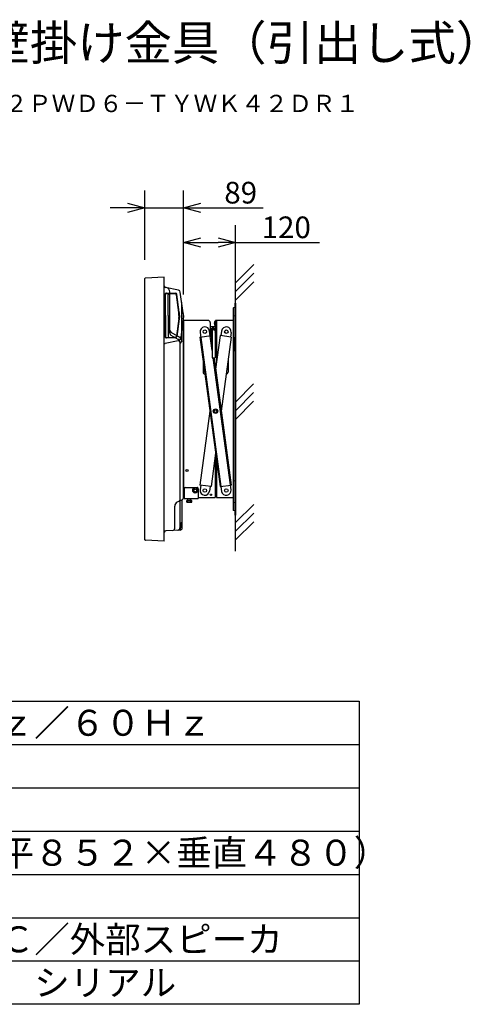
# Model space of a CAD drawing. Extents: x 2 to 140, y 131 to 245.
# Drawn here: x 88 to 140, y 131 to 245 of the extents above; entities that cross this region are included whole.
import ezdxf
from ezdxf.enums import TextEntityAlignment as Align

# ---------------------------------------------------------------- set-up
doc = ezdxf.new("R2010")
doc.units = 0
doc.header["$MEASUREMENT"] = 0
doc.layers.get('0').update_dxf_attribs({"linetype": 'CONTINUOUS'})
doc.layers.get('DEFPOINTS').update_dxf_attribs({"linetype": 'CONTINUOUS'})
for name, color, linetype in [('GAIKEI', 7, 'CONTINUOUS'), ('MOJI1', 2, 'CONTINUOUS'), ('SUNPO', 3, 'CONTINUOUS'), ('TOUROKU', 1, 'CONTINUOUS'), ('WAKU', 4, 'CONTINUOUS')]:
    doc.layers.add(name, color=color, linetype=linetype)
doc.styles.get("Standard").update_dxf_attribs({"font": 'MONOTXT.shx', "bigfont": 'BIGFONT.shx'})
doc.dimstyles.get("Standard").update_dxf_attribs({"dimscale": 0, "dimtxt": 3, "dimasz": 2, "dimexe": 2, "dimexo": 2, "dimgap": 0.09, "dimtad": 3, "dimdec": 4, "dimzin": 0, "dimdsep": 46, "dimtxsty": 'STANDARD', "dimblk1": 'OPEN30', "dimblk2": 'OPEN30', "dimsah": 1, "dimcen": 0, "dimadec": 0, "dimazin": 0, "dimtfac": 1, "dimtdec": 4, "dimtofl": 0, "dimtmove": 2, "dimatfit": 3, "dimldrblk": 'OPEN30', "dimfxl": 1, "dimtolj": 1, "dimtzin": 0, "dimarcsym": 0})

# ---------------------------------------------------------------- blocks, each defined once
blk = doc.blocks.new('_OPEN30')
at = {"color": 0, "linetype": 'ByBlock'}
for p, q in [((-1, 0.268), (0, 0)), ((0, 0), (-1, -0.268)), ((0, 0), (-1, 0))]:
    blk.add_line(p, q, dxfattribs=at)
blk = doc.blocks.new('*D5')
at = {"layer": 'DEFPOINTS', "color": 0}
for p in [(106.74, 223.45), (102.29, 215.45), (106.74, 215.45)]:
    blk.add_point(p, dxfattribs=at)
at = {"layer": 'SUNPO', "color": 0}
for p, q in [((102.29, 217.45), (102.29, 225.45)), ((106.74, 217.45), (106.74, 225.45)), ((100.29, 223.45), (98.29, 223.45)), ((102.29, 223.45), (106.74, 223.45)), ((108.74, 223.45), (115.91, 223.45))]:
    blk.add_line(p, q, dxfattribs=at)
at = {"layer": 'SUNPO', "color": 0, "xscale": 2, "yscale": 2, "zscale": 2}
blk.add_blockref('_OPEN30', (102.29, 223.45), dxfattribs=at)
at = {"layer": 'SUNPO', "color": 0, "xscale": 2, "yscale": 2, "zscale": 2, "rotation": 180}
blk.add_blockref('_OPEN30', (106.74, 223.45), dxfattribs=at)
at = {"layer": 'SUNPO', "color": 0, "insert": (113.33, 225.2), "char_height": 2.5, "attachment_point": 5}
blk.add_mtext('\\A1;89', dxfattribs=at)
blk = doc.blocks.new('*D3')
at = {"layer": 'DEFPOINTS', "color": 0}
for p in [(112.74, 219.45), (106.74, 211.45), (112.74, 211.45)]:
    blk.add_point(p, dxfattribs=at)
at = {"layer": 'SUNPO', "color": 0}
for p, q in [((106.74, 213.45), (106.74, 221.45)), ((112.74, 213.45), (112.74, 221.45)), ((108.74, 219.45), (110.74, 219.45)), ((112.74, 219.45), (122.41, 219.45))]:
    blk.add_line(p, q, dxfattribs=at)
at = {"layer": 'SUNPO', "color": 0, "xscale": 2, "yscale": 2, "zscale": 2, "rotation": 180}
blk.add_blockref('_OPEN30', (106.74, 219.45), dxfattribs=at)
at = {"layer": 'SUNPO', "color": 0, "xscale": 2, "yscale": 2, "zscale": 2}
blk.add_blockref('_OPEN30', (112.74, 219.45), dxfattribs=at)
at = {"layer": 'SUNPO', "color": 0, "insert": (118.58, 221.2), "char_height": 2.5, "attachment_point": 5}
blk.add_mtext('\\A1;120', dxfattribs=at)

msp = doc.modelspace()

# ---------------------------------------------------------------- linework, layer by layer
at = {"layer": 'GAIKEI', "color": 1}
for p, q in [((112.74251, 183.82775), (112.74251, 219.72655)), ((112.73965, 214.80626), (114.83306, 216.89968)), ((112.73965, 213.80626), (114.83306, 215.89968)), ((112.73965, 212.80626), (114.83306, 214.89968)), ((105.14751, 208.96371), (105.14751, 213.75318)), ((104.61751, 211.02261), (104.61751, 213.46728)), ((104.66251, 211.02261), (104.66251, 213.52602)), ((104.71426, 213.57598), (105.072, 213.56349)), ((104.77275, 213.61719), (105.8258, 213.58042)), ((104.96751, 211.02261), (104.96751, 213.41181)), ((105.06419, 213.55201), (105.78065, 213.527)), ((105.072, 213.56349), (105.0717, 213.55464)), ((106.20076, 211.38517), (105.92401, 213.39752)), ((106.25227, 211.39226), (105.96916, 213.45087)), ((106.53398, 208.09022), (106.53398, 212.54311)), ((112.64251, 211.95036), (112.64251, 188.45036)), ((104.61751, 211.02261), (104.61751, 208.57794)), ((104.66251, 211.02261), (104.66251, 208.51921)), ((104.96751, 211.02261), (104.96751, 208.63341)), ((106.20076, 210.66005), (105.92401, 208.6477)), ((106.25227, 210.65297), (105.96916, 208.59436)), ((106.21001, 211.02261), (106.21001, 211.24995)), ((106.21001, 211.02261), (106.21001, 210.79527)), ((106.26201, 211.02261), (106.26201, 211.24995)), ((106.26201, 211.02261), (106.26201, 210.79527)), ((106.70353, 210.59091), (106.59043, 209.76857)), ((106.71751, 211.02261), (106.71751, 211.24995)), ((106.71751, 211.02261), (106.71751, 210.79527)), ((106.59043, 209.76857), (106.41374, 208.48372)), ((110.04251, 206.96738), (109.73756, 209.22401)), ((111.12497, 209.22401), (111.05131, 208.67897)), ((106.12755, 208.09619), (104.61751, 207.77261)), ((104.71426, 208.46924), (105.072, 208.48173)), ((104.77275, 208.42803), (105.8258, 208.46481)), ((105.06419, 208.49321), (105.78065, 208.51823)), ((105.072, 208.48173), (105.0717, 208.49058)), ((105.27251, 209.1072), (106.28398, 208.52323)), ((105.27251, 208.7472), (106.09272, 208.27365)), ((106.53398, 208.09022), (106.34272, 207.84064)), ((106.41374, 208.48372), (106.40095, 208.39074)), ((108.62105, 208.51826), (109.90934, 208.69236)), ((108.62105, 208.51826), (110.95126, 191.275)), ((108.64747, 209.0767), (111.12931, 190.71132)), ((109.90934, 208.69236), (110.04251, 207.70689)), ((110.95221, 208.69236), (110.43078, 204.83379)), ((112.2405, 208.51826), (110.95221, 208.69236)), ((112.2405, 208.51826), (111.08668, 199.98014)), ((112.21506, 209.0767), (112.1414, 208.53166)), ((112.64251, 208.45036), (112.50918, 208.4975)), ((112.54251, 208.48571), (112.54251, 206.915)), ((104.49251, 207.77261), (104.61751, 207.77261)), ((106.34272, 189.79024), (106.34272, 207.84064)), ((112.64251, 206.95036), (112.50918, 206.90322)), ((108.99001, 205.78797), (108.99001, 204.4759)), ((112.21506, 190.89079), (110.15292, 206.15036)), ((110.25286, 206.15036), (112.23955, 191.4491)), ((111.87251, 205.79519), (111.87251, 204.4759)), ((112.72672, 201.02626), (114.82013, 203.11968)), ((112.72672, 200.02626), (114.82013, 202.11968)), ((112.72672, 199.02626), (114.82013, 201.11968)), ((109.77487, 199.98014), (108.62201, 191.4491)), ((110.43078, 195.12649), (109.9103, 191.275)), ((106.79251, 191.02513), (106.79251, 190.00036)), ((106.94251, 191.17513), (108.29251, 191.17513)), ((107.94818, 191.07513), (107.80384, 190.82513)), ((108.23685, 191.07513), (107.94818, 191.07513)), ((108.38119, 190.82513), (108.23685, 191.07513)), ((108.44251, 191.02513), (108.44251, 190.00036)), ((109.9103, 191.275), (108.62201, 191.4491)), ((108.72111, 191.4357), (108.64747, 190.89079)), ((109.8112, 191.28839), (109.73756, 190.74348)), ((110.95126, 191.275), (112.23955, 191.4491)), ((112.64251, 191.95036), (112.50918, 191.90322)), ((107.24251, 189.65455), (107.24251, 189.90036)), ((107.54251, 189.65455), (107.54251, 189.90036)), ((107.80384, 190.82513), (107.94818, 190.57513)), ((107.94818, 190.57513), (108.23685, 190.57513)), ((108.23685, 190.57513), (108.38119, 190.82513)), ((106.3131, 189.61391), (106.3131, 186.49336)), ((107.24251, 189.65455), (107.10384, 189.65455)), ((107.10384, 189.47688), (107.10384, 189.65455)), ((107.14251, 189.45455), (107.10384, 189.47688)), ((107.64251, 189.45455), (107.14251, 189.45455)), ((107.54251, 189.65455), (107.24251, 189.65455)), ((107.24818, 189.47688), (107.24818, 189.65455)), ((107.53685, 189.47688), (107.53685, 189.65455)), ((107.68119, 189.65455), (107.54251, 189.65455)), ((107.68119, 189.47688), (107.64251, 189.45455)), ((107.68119, 189.47688), (107.68119, 189.65455)), ((112.64251, 189.45036), (112.50918, 189.40322)), ((112.73873, 187.11008), (114.83215, 189.2035)), ((112.73873, 186.11008), (114.83215, 188.2035)), ((106.3881, 186.98891), (106.3881, 186.4986)), ((106.44584, 187.07954), (106.53036, 187.11895)), ((112.73873, 185.11008), (114.83215, 187.2035))]:
    msp.add_line(p, q, dxfattribs=at)
at = {"layer": 'GAIKEI'}
for p, q in [((102.29251, 185.11536), (102.29251, 215.28987)), ((104.49251, 215.45261), (102.3399, 215.3398)), ((104.49251, 184.95261), (104.49251, 215.45261)), ((106.17149, 213.94042), (104.66554, 214.26052)), ((106.74251, 211.05933), (106.36708, 213.73068)), ((112.44251, 211.80894), (112.44251, 210.45036)), ((112.64251, 211.95036), (112.50918, 211.90322)), ((112.64251, 212.45036), (112.64251, 211.95036)), ((112.74251, 212.45036), (112.64251, 212.45036)), ((112.74251, 212.45036), (112.74251, 187.95036)), ((106.74251, 189.97667), (106.74251, 211.05933)), ((106.74251, 210.45036), (106.74251, 190.00036)), ((109.56751, 210.45036), (106.74251, 210.45036)), ((110.44251, 210.35036), (110.37294, 210.34671)), ((112.44251, 210.45036), (110.44251, 210.45036)), ((110.44251, 210.45036), (110.44251, 210.35036)), ((110.44251, 210.35036), (110.44251, 209.90036)), ((110.54251, 210.45036), (110.54251, 205.66063)), ((112.44251, 210.45036), (112.44251, 190.00036)), ((112.64251, 210.95036), (112.50918, 210.9975)), ((109.81751, 210.20036), (109.81751, 209.75036)), ((109.81751, 209.75036), (109.81751, 208.67995)), ((109.81751, 209.75036), (110.39251, 209.75036)), ((110.04251, 209.20036), (110.04251, 206.15036)), ((110.21751, 209.56286), (110.44251, 209.56286)), ((110.21751, 209.46286), (110.44251, 209.46286)), ((110.44251, 209.90036), (110.37294, 209.904)), ((110.39251, 209.20036), (110.39251, 206.15036)), ((110.44251, 209.90036), (110.44251, 209.65836)), ((110.44251, 209.65836), (110.44251, 209.56286)), ((110.39251, 208.83786), (110.44251, 208.83786)), ((110.39251, 208.73786), (110.44251, 208.73786)), ((110.44251, 208.40036), (110.39251, 208.39774)), ((110.44251, 208.73786), (110.44251, 207.85036)), ((110.44251, 207.95036), (110.44251, 208.40036)), ((110.44251, 207.95036), (110.39251, 207.95298)), ((110.54251, 207.85036), (110.44251, 207.85036)), ((110.04251, 206.15036), (110.39251, 206.15036)), ((110.39251, 194.84335), (110.39251, 190.23169)), ((110.54251, 194.29965), (110.54251, 190.23169)), ((110.39251, 191.98169), (110.54251, 191.98169)), ((106.74251, 190.00036), (106.79251, 190.00036)), ((106.79251, 190.00036), (106.79251, 189.90036)), ((106.79251, 189.90036), (107.24251, 189.90036)), ((107.24251, 189.90036), (107.54251, 189.90036)), ((107.54251, 189.90036), (108.44251, 189.90036)), ((108.44251, 190.00036), (108.44251, 189.90036)), ((108.44251, 190.00036), (110.39251, 190.00036)), ((110.39251, 190.23169), (110.54251, 190.23169)), ((110.39251, 190.23169), (110.39251, 190.00036)), ((110.54251, 190.23169), (110.54251, 190.00036)), ((110.54251, 190.00036), (112.44251, 190.00036)), ((112.44251, 190.00036), (112.44251, 188.59178)), ((105.71751, 186.45526), (105.71751, 189.0209)), ((106.59817, 189.75009), (106.0062, 189.47406)), ((106.5881, 186.50122), (106.58507, 189.74398)), ((112.64251, 188.45036), (112.50918, 188.4975)), ((112.64251, 188.45036), (112.64251, 187.95036)), ((112.74251, 187.95036), (112.64251, 187.95036)), ((106.35119, 186.25133), (104.70443, 186.16503)), ((102.30721, 185.07995), (102.28956, 185.06225)), ((104.49251, 184.95261), (102.3399, 185.06543))]:
    msp.add_line(p, q, dxfattribs=at)
msp.add_lwpolyline([(110.39251, 209.75036), (110.39299, 209.74033), (110.39441, 209.73039), (110.39677, 209.72059), (110.40005, 209.71102), (110.40423, 209.70176), (110.40926, 209.69286), (110.41512, 209.6844), (110.42176, 209.67644), (110.42913, 209.66904), (110.43717, 209.66226), (110.44251, 209.65836)], dxfattribs=at)
at = {"layer": 'GAIKEI', "color": 1}
for centre, radius in [((109.19251, 209.15036), 0.2), ((111.67001, 209.15036), 0.2), ((110.43078, 199.98374), 0.2625), ((110.43078, 199.98374), 0.15), ((107.14251, 193.12536), 0.125), ((108.09251, 190.82513), 0.3), ((108.09251, 190.82513), 0.1625), ((109.19251, 190.81713), 0.2), ((111.67001, 190.81713), 0.2), ((111.67001, 190.81713), 0.2), ((109.89251, 190.32563), 0.075)]:
    msp.add_circle(centre, radius, dxfattribs=at)
at = {"layer": 'GAIKEI'}
for centre, radius, start, end in [((102.34251, 215.28987), 0.05, 92.9999998, 180), ((104.71751, 214.50506), 0.25, 205.841933, 258), ((106.11951, 213.69588), 0.25, 8, 78.0000002), ((112.54251, 211.80894), 0.1, 109.471221, 180), ((109.56751, 210.20036), 0.25, 0, 90.0000002), ((110.37713, 210.26682), 0.08, 92.9999998, 164.21401), ((112.54251, 211.09178), 0.1, 180, 250.528779), ((110.21751, 209.15036), 0.4125, 90.0000002, 165.85889), ((110.21751, 209.15036), 0.3125, 90.0000002, 235.944202), ((110.21751, 209.15036), 0.305, 305.013574, 234.986426), ((110.21751, 209.15036), 0.225, 321.057559, 218.942441), ((110.21751, 209.20036), 0.175, 0, 180), ((110.87751, 210.12536), 0.6, 164.21401, 195.78599), ((110.37713, 209.98389), 0.08, 195.78599, 267), ((110.44251, 209.56286), 0.1, 270, 0), ((110.21751, 209.15036), 0.4125, 194.14111, 244.897279), ((110.21751, 209.15036), 0.6, 240.018313, 253.042237), ((110.21751, 209.15036), 0.6, 286.957763, 292.024313), ((110.44251, 208.73786), 0.1, 0, 90.0000002), ((106.49251, 189.97667), 0.25, 295.0000037, 0), ((106.21751, 189.0209), 0.5, 115, 180), ((112.54251, 188.59178), 0.1, 180, 250.528779), ((105.46751, 186.45526), 0.25, 272.999999, 0), ((106.3381, 186.50099), 0.25, 272.9999995, 0.0536713), ((104.71751, 185.91537), 0.25, 92.9999998, 154.158071), ((102.34251, 185.11536), 0.05, 180, 267)]:
    msp.add_arc(centre, radius, start, end, dxfattribs=at)
at = {"layer": 'GAIKEI', "color": 1}
for centre, radius, start, end in [((104.64751, 213.75318), 0.5, 0, 78.0000036), ((104.76751, 213.46728), 0.15, 87.9999999, 180), ((104.71251, 213.52602), 0.05, 87.9999999, 180), ((105.11751, 213.41181), 0.15, 107.785497, 180), ((105.77541, 213.37709), 0.15, 7.8304573, 87.9999999), ((105.82056, 213.43043), 0.15, 7.8304573, 87.9999999), ((105.21751, 211.24995), 0.9925, 0, 7.8304573), ((105.21751, 210.79527), 0.9925, 352.169542, 0), ((105.21751, 211.24995), 1.0445, 0, 7.8304573), ((105.21751, 210.79527), 1.0445, 352.169542, 0), ((105.21751, 210.79527), 1.5, 352.169542, 0), ((105.39751, 209.32371), 0.25, 180, 240), ((109.19251, 209.15036), 0.55, 7.696165, 187.696165), ((111.67001, 209.15036), 0.55, 352.303835, 172.303835), ((104.76751, 208.57794), 0.15, 180, 272), ((104.71251, 208.51921), 0.05, 180, 272), ((105.11751, 208.63341), 0.15, 180, 252.214504), ((105.39751, 208.96371), 0.25, 180, 240), ((105.77541, 208.66814), 0.15, 272, 352.169542), ((105.82056, 208.61479), 0.15, 272, 352.169542), ((105.84272, 207.84064), 0.5, 0, 59.9999999), ((106.05421, 208.43842), 0.35, 282.094757, 352.169542), ((106.03398, 208.09022), 0.5, 0, 59.9999999), ((112.54251, 208.59178), 0.1, 180, 250.528779), ((112.54251, 206.80894), 0.1, 109.471221, 180), ((109.19251, 204.4759), 0.2025, 180, 270.615004), ((111.67001, 204.4759), 0.2025, 269.109734, 0), ((106.94251, 191.02513), 0.15, 90.0000002, 180), ((108.29251, 191.02513), 0.15, 0, 90.0000002), ((112.54251, 191.80894), 0.1, 109.471221, 180), ((109.19251, 190.81713), 0.55, 172.303835, 352.303835), ((111.66904, 190.81713), 0.55, 191.09199, 7.696165), ((106.09272, 189.79024), 0.25, 295, 0), ((107.17601, 189.58234), 0.12779, 235.615753, 304.384247), ((107.39251, 189.93222), 0.47767, 252.412046, 287.587954), ((107.60902, 189.58234), 0.12779, 235.615753, 304.384247), ((112.54251, 189.30894), 0.1, 109.471221, 180), ((106.0631, 186.49336), 0.25, 273, 0), ((106.1381, 186.49729), 0.25, 273.000001, 0), ((106.4881, 186.98891), 0.1, 114.999998, 180), ((106.4881, 187.20958), 0.1, 294.999999, 0)]:
    msp.add_arc(centre, radius, start, end, dxfattribs=at)
at = {"layer": 'WAKU', "color": 4}
for p, q in [((2, 166.49921), (127, 166.49921)), ((127, 166.49921), (127, 131.49921)), ((127, 131.49921), (2, 131.49921))]:
    msp.add_line(p, q, dxfattribs=at)
at = {"layer": 'WAKU', "color": 1}
for p, q in [((2, 161.49921), (127, 161.49921)), ((2, 156.49921), (127, 156.49921)), ((2, 151.49921), (127, 151.49921)), ((2, 146.49921), (127, 146.49921)), ((2, 141.49921), (127, 141.49921)), ((2, 136.49921), (127, 136.49921))]:
    msp.add_line(p, q, dxfattribs=at)

# ---------------------------------------------------------------- texts
at = {"layer": 'MOJI1'}
for s, height, p in [('プラズマディスプレイ壁掛け金具（引出し式）', 4, (29, 240.49921)), ('ＡＣ１００Ｖ\u3000５０Ｈｚ／６０Ｈｚ', 3, (44.5, 162.49921)), ('４０８９６０画素（水平８５２×垂直４８０）', 3, (44.5, 147.49921)), ('ビデオ／Ｓビデオ／ＰＣ／外部スピーカ', 3, (44.5, 137.49921)), ('コンポーネントビデオ、シリアル', 3, (44.5, 132.49921))]:
    msp.add_text(s, height=height, dxfattribs=at).set_placement(p)
at = {"layer": 'TOUROKU'}
msp.add_text('ＴＨ４２ＰＷＤ６－ＴＹＷＫ４２ＤＲ１', height=2, dxfattribs=at).set_placement((126.99995, 234.49921), align=Align.RIGHT)

# ---------------------------------------------------------------- dimensions: what is measured, and where the dimension line sits
at = {"layer": 'SUNPO'}
for p1, p2, text, picture, middle in [((102.29251, 215.45007), (106.74251, 215.45007), '89', '*D5', (113.32585, 225.20007)), ((106.74251, 211.45007), (112.74251, 211.45007), '120', '*D3', (118.57585, 221.20007))]:
    dim = msp.add_aligned_dim(p1=p1, p2=p2, distance=8, text=text, dimstyle='STANDARD', override={"dimscale": 1, "dimtxt": 2.5, "dimgap": 0.5, "dimtofl": 1, "dimtmove": 0}, dxfattribs=at)
    dim.commit()
    dim.dimension.update_dxf_attribs({"geometry": picture, "text_midpoint": middle})

doc.saveas('drawing.dxf')
